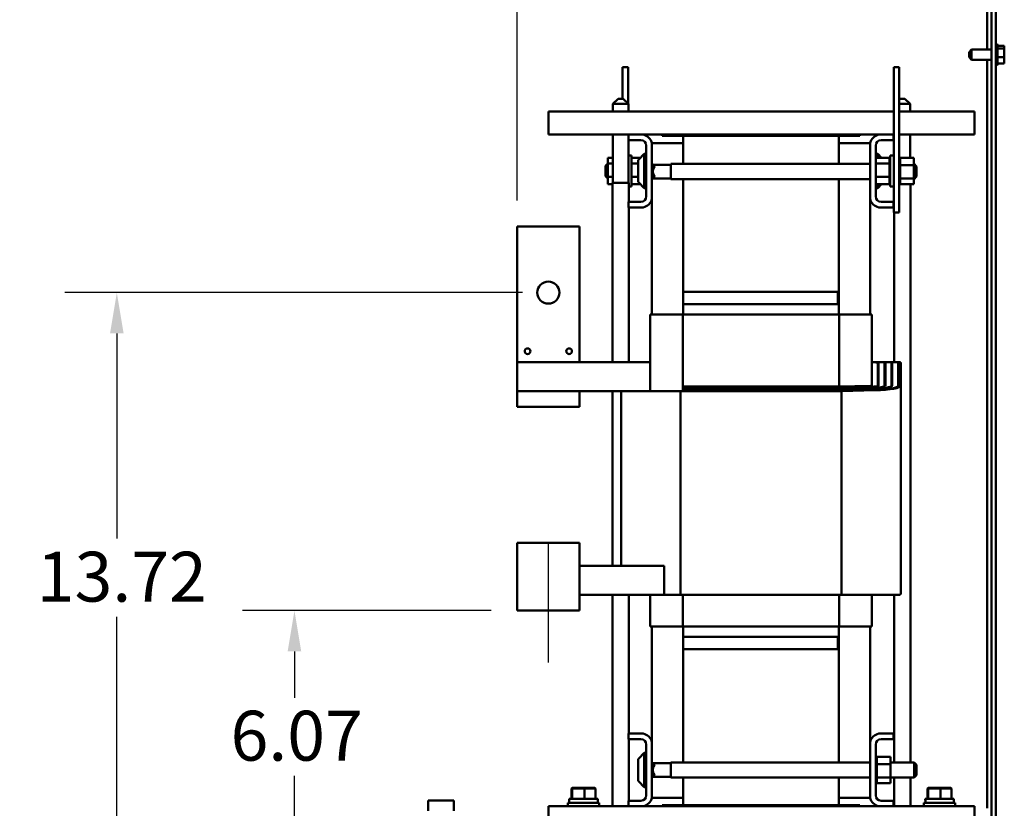
# Model space of a CAD drawing. Units: inches. Extents: x 0.05 to 2.15, y 0.02 to 1.67.
# Drawn here: x 1.43 to 1.67, y 0.64 to 0.83 of the extents above; entities that cross this region are included whole.
import ezdxf

# ---------------------------------------------------------------- set-up
doc = ezdxf.new("R2010")
doc.units = ezdxf.units.IN
doc.header["$LTSCALE"] = 0.1
doc.header["$MEASUREMENT"] = 0
doc.linetypes.add('CHAIN', pattern=[0.7087, 0.4724, -0.0591, 0.1181, -0.0591])
for name, color, linetype, lineweight in [('Centerline (ANSI)', 7, 'Continuous', 25), ('Dimension (ANSI)', 7, 'Continuous', 25), ('Visible (ANSI)', 7, 'Continuous', 50)]:
    doc.layers.add(name, color=color, linetype=linetype, lineweight=lineweight)
doc.styles.add('Note Text (ANSI)', font='tahoma.ttf')
doc.dimstyles.new('Default (ANSI)', dxfattribs={"dimscale": 0.1, "dimtxt": 0.12, "dimasz": 0.098425, "dimexe": 0.125, "dimexo": 0.0625, "dimgap": 0.031496, "dimtad": 0, "dimtih": 1, "dimtoh": 1, "dimrnd": 1e-08, "dimzin": 0, "dimdsep": 46, "dimtxsty": 'Note Text (ANSI)', "dimcen": 0.09, "dimdle": 0.393701, "dimclrd": 256, "dimclre": 256, "dimclrt": 256, "dimadec": 0, "dimazin": 1, "dimtfac": 1, "dimtofl": 0, "dimtmove": 0, "dimatfit": 3, "dimfxl": 1, "dimtolj": 1, "dimtzin": 4, "dimlwd": -1, "dimlwe": -1, "dimarcsym": 0})

# ---------------------------------------------------------------- blocks, each defined once
blk = doc.blocks.new('*D47')
at = {"layer": 'Defpoints', "color": 0, "transparency": 16777216}
for p in [(1.55249, 1.10698), (1.30701, 1.06414), (1.55249, 0.77609)]:
    blk.add_point(p, dxfattribs=at)
at = {"layer": 'Dimension (ANSI)', "transparency": 16777216}
for p, q in [((1.30701, 1.07039), (1.30701, 1.11948)), ((1.55249, 0.78234), (1.55249, 1.11948)), ((1.31686, 1.10698), (1.40695, 1.10698)), ((1.54264, 1.10698), (1.45255, 1.10698))]:
    blk.add_line(p, q, dxfattribs=at)
for points in [[(1.31686, 1.10862), (1.31686, 1.10534), (1.30701, 1.10698)], [(1.54264, 1.10862), (1.54264, 1.10534), (1.55249, 1.10698)]]:
    blk.add_solid(points, dxfattribs=at)
at = {"layer": 'Dimension (ANSI)', "transparency": 16777216, "insert": (1.4101, 1.11323), "char_height": 0.012, "attachment_point": 1, "style": 'Note Text (ANSI)'}
blk.add_mtext('\\A1;24.55', dxfattribs=at)
blk = doc.blocks.new('*D48')
at = {"layer": 'Defpoints', "color": 0, "transparency": 16777216}
for p in [(1.49891, 0.68369), (1.55249, 0.68369), (1.49891, 0.62299)]:
    blk.add_point(p, dxfattribs=at)
at = {"layer": 'Dimension (ANSI)', "transparency": 16777216}
for p, q in [((1.54624, 0.68369), (1.48641, 0.68369)), ((1.49891, 0.67385), (1.49891, 0.66273)), ((1.49891, 0.63283), (1.49891, 0.64394))]:
    blk.add_line(p, q, dxfattribs=at)
for points in [[(1.49727, 0.67385), (1.50055, 0.67385), (1.49891, 0.68369)], [(1.49727, 0.63283), (1.50055, 0.63283), (1.49891, 0.62299)]]:
    blk.add_solid(points, dxfattribs=at)
at = {"layer": 'Dimension (ANSI)', "transparency": 16777216, "insert": (1.48354, 0.65958), "char_height": 0.012, "attachment_point": 1, "style": 'Note Text (ANSI)'}
blk.add_mtext('\\A1;6.07', dxfattribs=at)
blk = doc.blocks.new('*D49')
at = {"layer": 'Defpoints', "color": 0, "transparency": 16777216}
for p in [(1.45618, 0.76019), (1.55999, 0.76019), (1.45618, 0.62299)]:
    blk.add_point(p, dxfattribs=at)
at = {"layer": 'Dimension (ANSI)', "transparency": 16777216}
for p, q in [((1.55374, 0.76019), (1.44368, 0.76019)), ((1.45618, 0.75035), (1.45618, 0.70099)), ((1.45618, 0.63283), (1.45618, 0.68219))]:
    blk.add_line(p, q, dxfattribs=at)
for points in [[(1.45454, 0.75035), (1.45782, 0.75035), (1.45618, 0.76019)], [(1.45454, 0.63283), (1.45782, 0.63283), (1.45618, 0.62299)]]:
    blk.add_solid(points, dxfattribs=at)
at = {"layer": 'Dimension (ANSI)', "transparency": 16777216, "insert": (1.43693, 0.69784), "char_height": 0.012, "attachment_point": 1, "style": 'Note Text (ANSI)'}
blk.add_mtext('\\A1;13.72', dxfattribs=at)

msp = doc.modelspace()

# ---------------------------------------------------------------- linework, layer by layer
at = {"layer": 'Centerline (ANSI)', "linetype": 'CHAIN', "ltscale": 0.159891}
msp.add_line((1.55999, 0.67119), (1.55999, 0.69999), dxfattribs=at)
at = {"layer": 'Visible (ANSI)'}
for p, q in [((1.66659, 0.62314), (1.66659, 1.01092)), ((1.66763, 1.01092), (1.66763, 0.62314)), ((1.66554, 0.81864), (1.66554, 1.00063)), ((1.66793, 0.81996), (1.66793, 0.81492)), ((1.66808, 0.8197), (1.66808, 0.81518)), ((1.66123, 0.81804), (1.66183, 0.81864)), ((1.66123, 0.81683), (1.66123, 0.81804)), ((1.66183, 0.81864), (1.66183, 0.81623)), ((1.66183, 0.81864), (1.66659, 0.81864)), ((1.66968, 0.81953), (1.66808, 0.81953)), ((1.66968, 0.81889), (1.66808, 0.81889)), ((1.66968, 0.81944), (1.66968, 0.81953)), ((1.66968, 0.81933), (1.66968, 0.81944)), ((1.66968, 0.81889), (1.66968, 0.81898)), ((1.66968, 0.81861), (1.66968, 0.81889)), ((1.66968, 0.81779), (1.66968, 0.81827)), ((1.66123, 0.81683), (1.66183, 0.81623)), ((1.66183, 0.81623), (1.66659, 0.81623)), ((1.66554, 0.63611), (1.66554, 0.81623)), ((1.66968, 0.8168), (1.66808, 0.8168)), ((1.66968, 0.81535), (1.66808, 0.81535)), ((1.66968, 0.8168), (1.66968, 0.81708)), ((1.66968, 0.81661), (1.66968, 0.8168)), ((1.66968, 0.8159), (1.66968, 0.81626)), ((1.66968, 0.81535), (1.66968, 0.81554)), ((1.57786, 0.81444), (1.57916, 0.81444)), ((1.57786, 0.80684), (1.57786, 0.81444)), ((1.57916, 0.80569), (1.57916, 0.81444)), ((1.64309, 0.81444), (1.64439, 0.81444)), ((1.64309, 0.77944), (1.64309, 0.81444)), ((1.64439, 0.77944), (1.64439, 0.81444)), ((1.57676, 0.80684), (1.57551, 0.80559)), ((1.57926, 0.80559), (1.57551, 0.80559)), ((1.57551, 0.80559), (1.57551, 0.80379)), ((1.57676, 0.80684), (1.57801, 0.80684)), ((1.57801, 0.80684), (1.57926, 0.80559)), ((1.57926, 0.80559), (1.57926, 0.80379)), ((1.64453, 0.80684), (1.64439, 0.80669)), ((1.64703, 0.80559), (1.64439, 0.80559)), ((1.64453, 0.80684), (1.64578, 0.80684)), ((1.64578, 0.80684), (1.64703, 0.80559)), ((1.64703, 0.80379), (1.64703, 0.80559)), ((1.56005, 0.80087), (1.56005, 0.80379)), ((1.64309, 0.80379), (1.56005, 0.80379)), ((1.6625, 0.80379), (1.64439, 0.80379)), ((1.6625, 0.80087), (1.6625, 0.80379)), ((1.56005, 0.79819), (1.56005, 0.80087)), ((1.6625, 0.80087), (1.6625, 0.79819)), ((1.56005, 0.79819), (1.5793, 0.79819)), ((1.57551, 0.79819), (1.57551, 0.78659)), ((1.57926, 0.79819), (1.57926, 0.78659)), ((1.5793, 0.79819), (1.58282, 0.79819)), ((1.5793, 0.79685), (1.5793, 0.79819)), ((1.58226, 0.79685), (1.5793, 0.79685)), ((1.58282, 0.79819), (1.5874, 0.79819)), ((1.5924, 0.79614), (1.5849, 0.79614)), ((1.5849, 0.79611), (1.5849, 0.79614)), ((1.5849, 0.79611), (1.5849, 0.78276)), ((1.5874, 0.79819), (1.5874, 0.79789)), ((1.6349, 0.79819), (1.5874, 0.79819)), ((1.5874, 0.79789), (1.5924, 0.79789)), ((1.5924, 0.79789), (1.6299, 0.79789)), ((1.5924, 0.79116), (1.5924, 0.79789)), ((1.6299, 0.79789), (1.6349, 0.79789)), ((1.6299, 0.79789), (1.6299, 0.79116)), ((1.6374, 0.79614), (1.6299, 0.79614)), ((1.6349, 0.79819), (1.63947, 0.79819)), ((1.6349, 0.79819), (1.6349, 0.79789)), ((1.6374, 0.79611), (1.6374, 0.79614)), ((1.6374, 0.78276), (1.6374, 0.79611)), ((1.63947, 0.79819), (1.643, 0.79819)), ((1.643, 0.79685), (1.64004, 0.79685)), ((1.643, 0.79819), (1.64309, 0.79819)), ((1.643, 0.79819), (1.643, 0.79685)), ((1.64439, 0.79819), (1.6625, 0.79819)), ((1.64703, 0.79263), (1.64703, 0.79819)), ((1.58173, 0.79223), (1.58306, 0.79355)), ((1.58306, 0.79355), (1.58306, 0.78532)), ((1.58356, 0.79355), (1.58306, 0.79355)), ((1.58356, 0.78333), (1.58356, 0.79555)), ((1.63874, 0.79555), (1.63874, 0.78333)), ((1.63874, 0.79355), (1.63924, 0.79355)), ((1.63924, 0.79263), (1.63924, 0.79355)), ((1.64016, 0.79263), (1.63924, 0.79355)), ((1.57372, 0.79067), (1.57431, 0.79126)), ((1.57431, 0.79263), (1.57551, 0.79263)), ((1.57431, 0.79263), (1.57431, 0.79125)), ((1.57431, 0.79125), (1.57551, 0.79125)), ((1.57431, 0.79125), (1.57431, 0.78806)), ((1.58001, 0.79319), (1.57926, 0.79319)), ((1.58001, 0.78569), (1.58001, 0.79319)), ((1.58001, 0.79263), (1.58214, 0.79263)), ((1.58001, 0.79125), (1.58156, 0.79125)), ((1.58156, 0.78707), (1.58156, 0.7918)), ((1.5849, 0.79116), (1.58496, 0.79116)), ((1.58556, 0.79056), (1.58496, 0.79116)), ((1.58496, 0.79116), (1.58496, 0.78749)), ((1.58948, 0.79116), (1.58948, 0.78749)), ((1.58948, 0.79116), (1.6374, 0.79116)), ((1.63874, 0.79263), (1.64203, 0.79263)), ((1.63874, 0.79125), (1.64203, 0.79125)), ((1.64203, 0.79267), (1.64203, 0.79263)), ((1.64203, 0.79267), (1.64224, 0.79267)), ((1.64203, 0.79262), (1.64203, 0.79263)), ((1.64203, 0.79263), (1.64224, 0.79263)), ((1.64203, 0.79262), (1.64203, 0.79246)), ((1.64203, 0.79262), (1.64224, 0.79262)), ((1.64203, 0.79245), (1.64203, 0.79246)), ((1.64203, 0.79246), (1.64224, 0.79246)), ((1.64203, 0.79245), (1.64203, 0.79218)), ((1.64203, 0.79245), (1.64224, 0.79245)), ((1.64203, 0.79217), (1.64203, 0.79218)), ((1.64203, 0.79218), (1.64224, 0.79218)), ((1.64203, 0.79217), (1.64203, 0.7918)), ((1.64203, 0.79217), (1.64224, 0.79217)), ((1.64203, 0.79178), (1.64203, 0.7918)), ((1.64203, 0.7918), (1.64224, 0.7918)), ((1.64203, 0.79178), (1.64203, 0.79149)), ((1.64203, 0.79178), (1.64224, 0.79178)), ((1.64203, 0.79132), (1.64203, 0.79149)), ((1.64203, 0.7913), (1.64203, 0.79132)), ((1.64203, 0.79132), (1.64224, 0.79132)), ((1.64203, 0.7913), (1.64203, 0.79127)), ((1.64203, 0.7913), (1.64224, 0.7913)), ((1.64203, 0.79125), (1.64203, 0.79127)), ((1.64203, 0.79077), (1.64203, 0.79125)), ((1.64224, 0.79319), (1.64224, 0.78569)), ((1.64224, 0.79319), (1.64309, 0.79319)), ((1.64465, 0.79267), (1.64439, 0.79267)), ((1.64465, 0.79267), (1.64439, 0.79267)), ((1.64465, 0.79259), (1.64439, 0.79259)), ((1.64465, 0.79258), (1.64439, 0.79258)), ((1.64465, 0.79239), (1.64439, 0.79239)), ((1.64465, 0.79238), (1.64439, 0.79238)), ((1.64465, 0.79208), (1.64439, 0.79208)), ((1.64465, 0.79206), (1.64439, 0.79206)), ((1.64465, 0.79167), (1.64439, 0.79167)), ((1.64465, 0.79164), (1.64439, 0.79164)), ((1.64465, 0.79117), (1.64439, 0.79117)), ((1.64465, 0.79267), (1.64465, 0.79267)), ((1.64465, 0.79263), (1.64465, 0.79267)), ((1.64465, 0.79263), (1.64465, 0.79259)), ((1.64794, 0.79263), (1.64465, 0.79263)), ((1.64465, 0.79259), (1.64465, 0.79258)), ((1.64465, 0.79239), (1.64465, 0.79258)), ((1.64465, 0.79239), (1.64465, 0.79238)), ((1.64465, 0.79208), (1.64465, 0.79238)), ((1.64465, 0.79208), (1.64465, 0.79206)), ((1.64465, 0.79167), (1.64465, 0.79206)), ((1.64465, 0.79167), (1.64465, 0.79164)), ((1.64465, 0.79117), (1.64465, 0.79164)), ((1.64465, 0.79117), (1.64465, 0.79114)), ((1.64794, 0.79082), (1.64794, 0.79263)), ((1.64794, 0.79116), (1.64798, 0.79116)), ((1.64798, 0.78749), (1.64798, 0.79116)), ((1.64858, 0.79056), (1.64798, 0.79116)), ((1.57372, 0.7882), (1.57372, 0.79067)), ((1.58948, 0.79097), (1.58514, 0.79097)), ((1.58556, 0.79042), (1.58556, 0.79056)), ((1.64203, 0.79075), (1.64203, 0.79077)), ((1.64203, 0.79077), (1.64224, 0.79077)), ((1.64203, 0.79075), (1.64203, 0.79017)), ((1.64203, 0.79075), (1.64224, 0.79075)), ((1.64203, 0.79014), (1.64203, 0.79017)), ((1.64203, 0.79017), (1.64224, 0.79017)), ((1.64203, 0.79014), (1.64203, 0.78955)), ((1.64203, 0.79014), (1.64224, 0.79014)), ((1.64203, 0.78952), (1.64203, 0.78955)), ((1.64203, 0.78955), (1.64224, 0.78955)), ((1.64203, 0.78952), (1.64203, 0.78891)), ((1.64203, 0.78952), (1.64224, 0.78952)), ((1.64203, 0.78888), (1.64203, 0.78891)), ((1.64203, 0.78891), (1.64224, 0.78891)), ((1.64203, 0.78888), (1.64203, 0.78871)), ((1.64203, 0.78888), (1.64224, 0.78888)), ((1.64465, 0.79114), (1.64439, 0.79114)), ((1.64465, 0.7906), (1.64439, 0.7906)), ((1.64465, 0.79057), (1.64439, 0.79057)), ((1.64465, 0.78999), (1.64439, 0.78999)), ((1.64465, 0.78996), (1.64439, 0.78996)), ((1.64465, 0.78936), (1.64439, 0.78936)), ((1.64465, 0.78933), (1.64439, 0.78933)), ((1.64465, 0.791), (1.64465, 0.79114)), ((1.64465, 0.791), (1.64465, 0.79082)), ((1.64465, 0.79082), (1.64465, 0.7906)), ((1.64794, 0.79082), (1.64465, 0.79082)), ((1.64465, 0.7906), (1.64465, 0.79057)), ((1.64465, 0.79045), (1.64465, 0.79057)), ((1.64465, 0.79045), (1.64465, 0.79017)), ((1.64465, 0.78999), (1.64465, 0.79017)), ((1.64465, 0.78999), (1.64465, 0.78996)), ((1.64465, 0.78936), (1.64465, 0.78996)), ((1.64465, 0.78936), (1.64465, 0.78933)), ((1.64465, 0.78873), (1.64465, 0.78933)), ((1.64794, 0.78762), (1.64794, 0.79082)), ((1.64858, 0.79056), (1.64858, 0.78809)), ((1.57372, 0.7882), (1.57431, 0.78761)), ((1.57431, 0.78806), (1.57551, 0.78806)), ((1.57431, 0.78806), (1.57431, 0.78624)), ((1.57543, 0.78659), (1.57935, 0.78659)), ((1.57543, 0.78659), (1.57543, 0.74349)), ((1.57935, 0.78659), (1.57935, 0.78203)), ((1.58001, 0.78806), (1.58156, 0.78806)), ((1.58173, 0.78665), (1.58306, 0.78532)), ((1.5849, 0.78749), (1.58496, 0.78749)), ((1.58556, 0.78809), (1.58496, 0.78749)), ((1.58948, 0.78767), (1.58514, 0.78767)), ((1.58556, 0.78809), (1.58556, 0.78823)), ((1.58948, 0.78749), (1.6374, 0.78749)), ((1.5924, 0.76039), (1.5924, 0.78749)), ((1.6299, 0.78749), (1.6299, 0.76039)), ((1.63874, 0.78806), (1.64203, 0.78806)), ((1.64203, 0.78843), (1.64203, 0.78871)), ((1.64203, 0.78843), (1.64203, 0.7883)), ((1.64203, 0.78827), (1.64203, 0.7883)), ((1.64203, 0.7883), (1.64224, 0.7883)), ((1.64203, 0.78827), (1.64224, 0.78827)), ((1.64203, 0.78806), (1.64203, 0.78827)), ((1.64203, 0.78787), (1.64203, 0.78806)), ((1.64203, 0.78787), (1.64203, 0.78773)), ((1.64203, 0.78771), (1.64203, 0.78773)), ((1.64203, 0.78773), (1.64224, 0.78773)), ((1.64203, 0.78771), (1.64203, 0.78723)), ((1.64203, 0.78771), (1.64224, 0.78771)), ((1.64203, 0.78721), (1.64203, 0.78723)), ((1.64203, 0.78723), (1.64224, 0.78723)), ((1.64203, 0.78721), (1.64203, 0.78681)), ((1.64203, 0.78721), (1.64224, 0.78721)), ((1.64203, 0.78679), (1.64203, 0.78681)), ((1.64203, 0.78681), (1.64224, 0.78681)), ((1.64203, 0.78679), (1.64203, 0.7865)), ((1.64203, 0.78679), (1.64224, 0.78679)), ((1.64203, 0.78648), (1.64203, 0.7865)), ((1.64203, 0.7865), (1.64224, 0.7865)), ((1.64203, 0.78648), (1.64203, 0.78629)), ((1.64203, 0.78648), (1.64224, 0.78648)), ((1.64465, 0.78873), (1.64439, 0.78873)), ((1.64465, 0.7887), (1.64439, 0.7887)), ((1.64465, 0.78813), (1.64439, 0.78813)), ((1.64465, 0.7881), (1.64439, 0.7881)), ((1.64465, 0.78758), (1.64439, 0.78758)), ((1.64465, 0.78755), (1.64439, 0.78755)), ((1.64465, 0.7871), (1.64439, 0.7871)), ((1.64465, 0.78708), (1.64439, 0.78708)), ((1.64465, 0.78671), (1.64439, 0.78671)), ((1.64465, 0.78669), (1.64439, 0.78669)), ((1.64465, 0.78642), (1.64439, 0.78642)), ((1.64465, 0.78873), (1.64465, 0.7887)), ((1.64465, 0.78813), (1.64465, 0.7887)), ((1.64465, 0.78813), (1.64465, 0.7881)), ((1.64465, 0.7881), (1.64465, 0.78762)), ((1.64465, 0.78762), (1.64465, 0.78761)), ((1.64794, 0.78762), (1.64465, 0.78762)), ((1.64465, 0.78758), (1.64465, 0.78761)), ((1.64465, 0.78758), (1.64465, 0.78755)), ((1.64465, 0.78755), (1.64465, 0.78739)), ((1.64465, 0.7871), (1.64465, 0.78739)), ((1.64465, 0.7871), (1.64465, 0.78708)), ((1.64465, 0.78671), (1.64465, 0.78708)), ((1.64465, 0.78671), (1.64465, 0.78669)), ((1.64465, 0.78642), (1.64465, 0.78669)), ((1.64465, 0.78642), (1.64465, 0.78641)), ((1.64794, 0.78624), (1.64794, 0.78762)), ((1.64794, 0.78749), (1.64798, 0.78749)), ((1.64858, 0.78809), (1.64798, 0.78749)), ((1.57431, 0.78624), (1.57543, 0.78624)), ((1.58001, 0.78569), (1.57935, 0.78569)), ((1.58001, 0.78624), (1.58214, 0.78624)), ((1.58356, 0.78532), (1.58306, 0.78532)), ((1.63874, 0.78624), (1.64203, 0.78624)), ((1.63874, 0.78532), (1.63924, 0.78532)), ((1.63924, 0.78532), (1.63924, 0.78624)), ((1.64016, 0.78624), (1.63924, 0.78532)), ((1.64203, 0.78628), (1.64203, 0.78629)), ((1.64203, 0.78629), (1.64224, 0.78629)), ((1.64203, 0.78628), (1.64224, 0.78628)), ((1.64203, 0.78624), (1.64203, 0.78628)), ((1.64203, 0.78624), (1.64203, 0.78621)), ((1.64203, 0.78621), (1.64203, 0.78621)), ((1.64203, 0.78621), (1.64224, 0.78621)), ((1.64203, 0.78621), (1.64224, 0.78621)), ((1.64224, 0.78569), (1.64309, 0.78569)), ((1.64465, 0.78641), (1.64439, 0.78641)), ((1.64465, 0.78625), (1.64439, 0.78625)), ((1.64465, 0.78625), (1.64439, 0.78625)), ((1.64465, 0.78621), (1.64439, 0.78621)), ((1.64465, 0.78625), (1.64465, 0.78641)), ((1.64465, 0.78621), (1.64465, 0.78625)), ((1.64465, 0.78625), (1.64465, 0.78625)), ((1.64794, 0.78624), (1.64465, 0.78624)), ((1.64712, 0.64717), (1.64712, 0.78624)), ((1.5793, 0.78203), (1.58226, 0.78203)), ((1.5793, 0.78069), (1.5793, 0.78203)), ((1.5849, 0.75489), (1.5849, 0.78276)), ((1.6374, 0.75489), (1.6374, 0.78276)), ((1.64004, 0.78203), (1.643, 0.78203)), ((1.643, 0.78203), (1.643, 0.78069)), ((1.58282, 0.78069), (1.5793, 0.78069)), ((1.57935, 0.78069), (1.57935, 0.74349)), ((1.643, 0.78069), (1.63947, 0.78069)), ((1.64309, 0.77944), (1.64439, 0.77944)), ((1.6432, 0.74349), (1.6432, 0.77944)), ((1.55249, 0.77609), (1.56749, 0.77609)), ((1.55249, 0.77609), (1.55249, 0.74349)), ((1.56749, 0.74349), (1.56749, 0.77609)), ((1.6299, 0.76039), (1.5924, 0.76039)), ((1.6296, 0.76039), (1.5924, 0.76039)), ((1.5924, 0.75739), (1.5924, 0.76039)), ((1.6296, 0.75739), (1.6296, 0.76039)), ((1.6299, 0.75739), (1.6299, 0.76039)), ((1.6296, 0.75739), (1.5924, 0.75739)), ((1.6299, 0.75739), (1.5924, 0.75739)), ((1.5924, 0.75489), (1.5924, 0.75739)), ((1.6299, 0.75489), (1.6299, 0.75739)), ((1.5845, 0.75489), (1.58483, 0.75489)), ((1.5845, 0.75489), (1.5845, 0.73649)), ((1.59236, 0.75489), (1.58483, 0.75489)), ((1.62993, 0.75489), (1.59236, 0.75489)), ((1.59236, 0.73649), (1.59236, 0.75489)), ((1.63746, 0.75489), (1.62993, 0.75489)), ((1.62993, 0.75489), (1.62993, 0.73756)), ((1.63746, 0.75489), (1.6378, 0.75489)), ((1.6378, 0.75489), (1.6378, 0.73781)), ((1.55249, 0.74349), (1.55249, 0.74343)), ((1.55249, 0.74349), (1.5845, 0.74349)), ((1.55249, 0.74343), (1.55249, 0.73649)), ((1.5845, 0.74343), (1.55249, 0.74343)), ((1.6378, 0.74349), (1.64024, 0.74349)), ((1.63924, 0.74318), (1.63924, 0.73781)), ((1.63944, 0.73781), (1.63944, 0.74318)), ((1.64024, 0.74349), (1.64048, 0.74349)), ((1.64048, 0.74349), (1.64211, 0.74349)), ((1.64088, 0.74318), (1.64088, 0.73781)), ((1.64108, 0.73781), (1.64108, 0.74318)), ((1.64211, 0.74349), (1.64232, 0.74349)), ((1.64232, 0.74349), (1.64385, 0.74349)), ((1.64252, 0.74318), (1.64252, 0.73781)), ((1.64272, 0.73781), (1.64272, 0.74318)), ((1.64385, 0.74349), (1.6439, 0.74349)), ((1.6439, 0.74349), (1.64453, 0.74349)), ((1.64416, 0.74318), (1.64416, 0.73781)), ((1.64421, 0.73781), (1.64421, 0.74318)), ((1.64481, 0.74318), (1.64481, 0.73781)), ((1.59249, 0.73756), (1.59249, 0.73734)), ((1.59249, 0.73756), (1.62993, 0.73756)), ((1.59249, 0.73734), (1.59249, 0.73731)), ((1.63005, 0.73734), (1.59249, 0.73734)), ((1.59249, 0.73731), (1.59249, 0.73709)), ((1.59249, 0.73731), (1.63007, 0.73731)), ((1.59249, 0.73709), (1.59249, 0.73706)), ((1.63019, 0.73709), (1.59249, 0.73709)), ((1.59249, 0.73706), (1.59249, 0.73684)), ((1.59249, 0.73706), (1.6302, 0.73706)), ((1.59249, 0.73684), (1.59249, 0.73681)), ((1.63032, 0.73684), (1.59249, 0.73684)), ((1.59249, 0.73681), (1.59249, 0.73659)), ((1.59249, 0.73681), (1.63034, 0.73681)), ((1.62993, 0.73756), (1.63746, 0.73775)), ((1.6377, 0.73754), (1.63005, 0.73734)), ((1.63005, 0.73734), (1.63005, 0.73731)), ((1.63007, 0.73731), (1.63773, 0.73751)), ((1.63797, 0.73729), (1.63019, 0.73709)), ((1.63019, 0.73709), (1.63019, 0.73706)), ((1.6302, 0.73706), (1.638, 0.73726)), ((1.63824, 0.73704), (1.63032, 0.73684)), ((1.63032, 0.73681), (1.63032, 0.73684)), ((1.63034, 0.73681), (1.63827, 0.73701)), ((1.63851, 0.73679), (1.63046, 0.73659)), ((1.63046, 0.73658), (1.63852, 0.73679)), ((1.63862, 0.73669), (1.63051, 0.73649)), ((1.63924, 0.73781), (1.63924, 0.73768)), ((1.64088, 0.73781), (1.64088, 0.73763)), ((1.64252, 0.73759), (1.64252, 0.73781)), ((1.64416, 0.73769), (1.64416, 0.73781)), ((1.64481, 0.6878), (1.64481, 0.73781)), ((1.55249, 0.73649), (1.56749, 0.73649)), ((1.55249, 0.73649), (1.55249, 0.73269)), ((1.57749, 0.73649), (1.56749, 0.73649)), ((1.56749, 0.73269), (1.56749, 0.73649)), ((1.57543, 0.73649), (1.57543, 0.69449)), ((1.57749, 0.73649), (1.58368, 0.73649)), ((1.57749, 0.69449), (1.57749, 0.73649)), ((1.59178, 0.73649), (1.58368, 0.73649)), ((1.59249, 0.73649), (1.59178, 0.73649)), ((1.59178, 0.73649), (1.59178, 0.68749)), ((1.59249, 0.73659), (1.59249, 0.73658)), ((1.63046, 0.73659), (1.59249, 0.73659)), ((1.59249, 0.73658), (1.59249, 0.73649)), ((1.59249, 0.73658), (1.63046, 0.73658)), ((1.63051, 0.73649), (1.59249, 0.73649)), ((1.63046, 0.73658), (1.63046, 0.73659)), ((1.63051, 0.68749), (1.63051, 0.73649)), ((1.55249, 0.73269), (1.56749, 0.73269)), ((1.55249, 0.69999), (1.56749, 0.69999)), ((1.55249, 0.69999), (1.55249, 0.69129)), ((1.56749, 0.69129), (1.56749, 0.69999)), ((1.58788, 0.69449), (1.56749, 0.69449)), ((1.58788, 0.69449), (1.58788, 0.68749)), ((1.55249, 0.68369), (1.55249, 0.69129)), ((1.56749, 0.69129), (1.56749, 0.68369)), ((1.58788, 0.68749), (1.56749, 0.68749)), ((1.57543, 0.68749), (1.57543, 0.63659)), ((1.57935, 0.68749), (1.57935, 0.65409)), ((1.5845, 0.68749), (1.5845, 0.67989)), ((1.58788, 0.68749), (1.59178, 0.68749)), ((1.59178, 0.68749), (1.63051, 0.68749)), ((1.59236, 0.67989), (1.59236, 0.68749)), ((1.62993, 0.68749), (1.62993, 0.67989)), ((1.63051, 0.68749), (1.63862, 0.68749)), ((1.6378, 0.68749), (1.6378, 0.67989)), ((1.64453, 0.68749), (1.63862, 0.68749)), ((1.6432, 0.64717), (1.6432, 0.68749)), ((1.55249, 0.68369), (1.56749, 0.68369)), ((1.58483, 0.67989), (1.5845, 0.67989)), ((1.58483, 0.67989), (1.59236, 0.67989)), ((1.5849, 0.65201), (1.5849, 0.67989)), ((1.59236, 0.67989), (1.62993, 0.67989)), ((1.5924, 0.67739), (1.5924, 0.67989)), ((1.6299, 0.67739), (1.6299, 0.67989)), ((1.62993, 0.67989), (1.63746, 0.67989)), ((1.6374, 0.65201), (1.6374, 0.67989)), ((1.6378, 0.67989), (1.63746, 0.67989)), ((1.6296, 0.67739), (1.5924, 0.67739)), ((1.5924, 0.67439), (1.5924, 0.67739)), ((1.5924, 0.67739), (1.6299, 0.67739)), ((1.6296, 0.67439), (1.6296, 0.67739)), ((1.6299, 0.67739), (1.6299, 0.67439)), ((1.5924, 0.67439), (1.6299, 0.67439)), ((1.5924, 0.64717), (1.5924, 0.67439)), ((1.6296, 0.67439), (1.5924, 0.67439)), ((1.6299, 0.67439), (1.6299, 0.64717)), ((1.5793, 0.65275), (1.5793, 0.65409)), ((1.5793, 0.65409), (1.58282, 0.65409)), ((1.63947, 0.65409), (1.643, 0.65409)), ((1.643, 0.65409), (1.643, 0.65275)), ((1.58226, 0.65275), (1.5793, 0.65275)), ((1.57935, 0.65275), (1.57935, 0.63793)), ((1.58356, 0.63923), (1.58356, 0.65145)), ((1.5849, 0.65201), (1.5849, 0.63866)), ((1.6374, 0.63866), (1.6374, 0.65201)), ((1.63874, 0.65145), (1.63874, 0.63923)), ((1.643, 0.65275), (1.64004, 0.65275)), ((1.58173, 0.64813), (1.58306, 0.64945)), ((1.58306, 0.64945), (1.58306, 0.64122)), ((1.58356, 0.64945), (1.58306, 0.64945)), ((1.58156, 0.64297), (1.58156, 0.6477)), ((1.5849, 0.64717), (1.58496, 0.64717)), ((1.58556, 0.64657), (1.58496, 0.64717)), ((1.58496, 0.64717), (1.58496, 0.6435)), ((1.58948, 0.64699), (1.58514, 0.64699)), ((1.58948, 0.64717), (1.58948, 0.6435)), ((1.58948, 0.64717), (1.6374, 0.64717)), ((1.639, 0.64857), (1.63874, 0.64857)), ((1.639, 0.64857), (1.63874, 0.64857)), ((1.639, 0.64849), (1.63874, 0.64849)), ((1.639, 0.64848), (1.63874, 0.64848)), ((1.639, 0.64829), (1.63874, 0.64829)), ((1.639, 0.64828), (1.63874, 0.64828)), ((1.639, 0.64798), (1.63874, 0.64798)), ((1.639, 0.64796), (1.63874, 0.64796)), ((1.639, 0.64757), (1.63874, 0.64757)), ((1.639, 0.64754), (1.63874, 0.64754)), ((1.639, 0.64707), (1.63874, 0.64707)), ((1.639, 0.64704), (1.63874, 0.64704)), ((1.639, 0.64857), (1.639, 0.64857)), ((1.639, 0.64853), (1.639, 0.64857)), ((1.639, 0.64853), (1.639, 0.64849)), ((1.64229, 0.64853), (1.639, 0.64853)), ((1.639, 0.64849), (1.639, 0.64848)), ((1.639, 0.64829), (1.639, 0.64848)), ((1.639, 0.64829), (1.639, 0.64828)), ((1.639, 0.64798), (1.639, 0.64828)), ((1.639, 0.64798), (1.639, 0.64796)), ((1.639, 0.64757), (1.639, 0.64796)), ((1.639, 0.64757), (1.639, 0.64754)), ((1.639, 0.64707), (1.639, 0.64754)), ((1.639, 0.64707), (1.639, 0.64704)), ((1.639, 0.6469), (1.639, 0.64704)), ((1.639, 0.6469), (1.639, 0.64672)), ((1.639, 0.64672), (1.639, 0.6465)), ((1.64229, 0.64672), (1.639, 0.64672)), ((1.64229, 0.64672), (1.64229, 0.64853)), ((1.64229, 0.64717), (1.64798, 0.64717)), ((1.64229, 0.64352), (1.64229, 0.64672)), ((1.64798, 0.6435), (1.64798, 0.64717)), ((1.64858, 0.64657), (1.64798, 0.64717)), ((1.58556, 0.64643), (1.58556, 0.64657)), ((1.639, 0.6465), (1.63874, 0.6465)), ((1.639, 0.64647), (1.63874, 0.64647)), ((1.639, 0.64589), (1.63874, 0.64589)), ((1.639, 0.64586), (1.63874, 0.64586)), ((1.639, 0.64526), (1.63874, 0.64526)), ((1.639, 0.64523), (1.63874, 0.64523)), ((1.639, 0.64463), (1.63874, 0.64463)), ((1.639, 0.6446), (1.63874, 0.6446)), ((1.639, 0.6465), (1.639, 0.64647)), ((1.639, 0.64635), (1.639, 0.64647)), ((1.639, 0.64635), (1.639, 0.64607)), ((1.639, 0.64589), (1.639, 0.64607)), ((1.639, 0.64589), (1.639, 0.64586)), ((1.639, 0.64526), (1.639, 0.64586)), ((1.639, 0.64526), (1.639, 0.64523)), ((1.639, 0.64463), (1.639, 0.64523)), ((1.639, 0.64463), (1.639, 0.6446)), ((1.639, 0.64403), (1.639, 0.6446)), ((1.64858, 0.64657), (1.64858, 0.6441)), ((1.58173, 0.64255), (1.58306, 0.64122)), ((1.5849, 0.6435), (1.58496, 0.6435)), ((1.58556, 0.6441), (1.58496, 0.6435)), ((1.58948, 0.64369), (1.58514, 0.64369)), ((1.58556, 0.6441), (1.58556, 0.64424)), ((1.58948, 0.6435), (1.6374, 0.6435)), ((1.5924, 0.63689), (1.5924, 0.6435)), ((1.6299, 0.6435), (1.6299, 0.63689)), ((1.639, 0.64403), (1.63874, 0.64403)), ((1.639, 0.644), (1.63874, 0.644)), ((1.639, 0.64348), (1.63874, 0.64348)), ((1.639, 0.64345), (1.63874, 0.64345)), ((1.639, 0.643), (1.63874, 0.643)), ((1.639, 0.64298), (1.63874, 0.64298)), ((1.639, 0.64261), (1.63874, 0.64261)), ((1.639, 0.64259), (1.63874, 0.64259)), ((1.639, 0.64232), (1.63874, 0.64232)), ((1.639, 0.64231), (1.63874, 0.64231)), ((1.639, 0.64215), (1.63874, 0.64215)), ((1.639, 0.64215), (1.63874, 0.64215)), ((1.639, 0.64211), (1.63874, 0.64211)), ((1.639, 0.64403), (1.639, 0.644)), ((1.639, 0.644), (1.639, 0.64352)), ((1.639, 0.64352), (1.639, 0.64351)), ((1.64229, 0.64352), (1.639, 0.64352)), ((1.639, 0.64348), (1.639, 0.64351)), ((1.639, 0.64348), (1.639, 0.64345)), ((1.639, 0.64345), (1.639, 0.64329)), ((1.639, 0.643), (1.639, 0.64329)), ((1.639, 0.643), (1.639, 0.64298)), ((1.639, 0.64261), (1.639, 0.64298)), ((1.639, 0.64261), (1.639, 0.64259)), ((1.639, 0.64232), (1.639, 0.64259)), ((1.639, 0.64232), (1.639, 0.64231)), ((1.639, 0.64215), (1.639, 0.64231)), ((1.639, 0.64211), (1.639, 0.64215)), ((1.639, 0.64215), (1.639, 0.64215)), ((1.64229, 0.64214), (1.639, 0.64214)), ((1.64229, 0.64214), (1.64229, 0.64352)), ((1.64229, 0.6435), (1.64798, 0.6435)), ((1.6432, 0.63659), (1.6432, 0.6435)), ((1.64712, 0.63659), (1.64712, 0.6435)), ((1.64858, 0.6441), (1.64798, 0.6435)), ((1.56574, 0.64106), (1.56553, 0.64086)), ((1.56553, 0.64086), (1.56575, 0.64086)), ((1.56553, 0.63838), (1.56553, 0.64086)), ((1.56594, 0.64106), (1.56574, 0.64106)), ((1.56594, 0.64106), (1.56575, 0.64086)), ((1.56575, 0.64086), (1.56866, 0.64086)), ((1.56575, 0.63838), (1.56575, 0.64086)), ((1.56865, 0.64106), (1.56594, 0.64106)), ((1.57115, 0.64106), (1.56865, 0.64106)), ((1.56865, 0.64106), (1.56866, 0.64086)), ((1.56866, 0.64086), (1.57136, 0.64086)), ((1.56866, 0.63838), (1.56866, 0.64086)), ((1.57115, 0.64106), (1.57136, 0.64086)), ((1.57136, 0.63838), (1.57136, 0.64086)), ((1.58356, 0.64122), (1.58306, 0.64122)), ((1.65139, 0.64106), (1.65119, 0.64086)), ((1.65119, 0.64086), (1.6514, 0.64086)), ((1.65119, 0.63838), (1.65119, 0.64086)), ((1.65159, 0.64106), (1.65139, 0.64106)), ((1.65159, 0.64106), (1.6514, 0.64086)), ((1.6514, 0.64086), (1.65431, 0.64086)), ((1.6514, 0.63838), (1.6514, 0.64086)), ((1.6543, 0.64106), (1.65159, 0.64106)), ((1.6568, 0.64106), (1.6543, 0.64106)), ((1.6543, 0.64106), (1.65431, 0.64086)), ((1.65431, 0.64086), (1.65701, 0.64086)), ((1.65431, 0.63838), (1.65431, 0.64086)), ((1.6568, 0.64106), (1.65701, 0.64086)), ((1.65701, 0.63838), (1.65701, 0.64086)), ((1.53727, 0.63799), (1.53107, 0.63799)), ((1.53107, 0.63549), (1.53107, 0.63799)), ((1.53727, 0.63549), (1.53727, 0.63799)), ((1.5722, 0.63744), (1.5647, 0.63744)), ((1.5647, 0.63744), (1.5647, 0.63659)), ((1.56503, 0.63838), (1.57186, 0.63838)), ((1.56503, 0.63838), (1.56503, 0.6381)), ((1.57186, 0.63838), (1.57186, 0.63744)), ((1.5722, 0.63744), (1.5722, 0.63659)), ((1.5793, 0.63659), (1.5793, 0.63793)), ((1.5793, 0.63793), (1.58226, 0.63793)), ((1.5849, 0.63864), (1.5849, 0.63866)), ((1.5849, 0.63864), (1.5924, 0.63864)), ((1.6299, 0.63864), (1.6374, 0.63864)), ((1.6374, 0.63864), (1.6374, 0.63866)), ((1.64004, 0.63793), (1.643, 0.63793)), ((1.643, 0.63793), (1.643, 0.63659)), ((1.65785, 0.63744), (1.65035, 0.63744)), ((1.65035, 0.63744), (1.65035, 0.63659)), ((1.65068, 0.63838), (1.65751, 0.63838)), ((1.65068, 0.63838), (1.65068, 0.6381)), ((1.65751, 0.63838), (1.65751, 0.63744)), ((1.65785, 0.63744), (1.65785, 0.63659)), ((1.56005, 0.63391), (1.56005, 0.63659)), ((1.5793, 0.63659), (1.56005, 0.63659)), ((1.58282, 0.63659), (1.5793, 0.63659)), ((1.5874, 0.63659), (1.58282, 0.63659)), ((1.5924, 0.63689), (1.5874, 0.63689)), ((1.5874, 0.63659), (1.5874, 0.63689)), ((1.5874, 0.63659), (1.6349, 0.63659)), ((1.6299, 0.63689), (1.5924, 0.63689)), ((1.6349, 0.63689), (1.6299, 0.63689)), ((1.6349, 0.63659), (1.6349, 0.63689)), ((1.63947, 0.63659), (1.6349, 0.63659)), ((1.643, 0.63659), (1.63947, 0.63659)), ((1.6625, 0.63659), (1.643, 0.63659)), ((1.6625, 0.63659), (1.6625, 0.63391))]:
    msp.add_line(p, q, dxfattribs=at)
for centre, radius in [((1.55999, 0.76019), 0.00265), ((1.55499, 0.74609), 0.00069), ((1.56499, 0.74609), 0.00069)]:
    msp.add_circle(centre, radius, dxfattribs=at)
for centre, radius, start, end in [((1.66793, 0.81966), 0.0003, 90, 180), ((1.66778, 0.8197), 0.0003, 0, 60), ((1.66793, 0.81522), 0.0003, 180, 270), ((1.66778, 0.81518), 0.0003, 300, 0), ((1.58226, 0.79555), 0.0013, 0, 90), ((1.58226, 0.79555), 0.0027, 12.1015, 77.8985), ((1.64004, 0.79555), 0.0027, 102.1015, 167.8985), ((1.64004, 0.79555), 0.0013, 90, 180), ((1.58216, 0.7918), 0.0006, 135, 180), ((1.58679, 0.78932), 0.00165, 138.4593, 221.5407), ((1.58216, 0.78707), 0.0006, 180, 225), ((1.58226, 0.78333), 0.0013, 270, 0), ((1.58226, 0.78333), 0.0027, 282.1015, 347.8985), ((1.64004, 0.78333), 0.0027, 192.1015, 257.8985), ((1.64004, 0.78333), 0.0013, 180, 270), ((1.58226, 0.65145), 0.0027, 12.1015, 77.8985), ((1.64004, 0.65145), 0.0027, 102.1015, 167.8985), ((1.58226, 0.65145), 0.0013, 0, 90), ((1.64004, 0.65145), 0.0013, 90, 180), ((1.58216, 0.6477), 0.0006, 135, 180), ((1.58679, 0.64534), 0.00165, 138.4593, 221.5407), ((1.58216, 0.64297), 0.0006, 180, 225), ((1.58226, 0.63923), 0.0013, 270, 0), ((1.58226, 0.63923), 0.0027, 282.1015, 347.8985), ((1.64004, 0.63923), 0.0027, 192.1015, 257.8985), ((1.64004, 0.63923), 0.0013, 180, 270)]:
    msp.add_arc(centre, radius, start, end, dxfattribs=at)
for centre, major_axis, ratio, start_param, end_param in [((1.6374, 0.74318), (-0.00204, 0), 0.153266, 3.141593, 4.515032), ((1.6374, 0.74318), (0.00184, 0), 0.153266, 0, 1.351655), ((1.6374, 0.74318), (0.00348, 0), 0.153266, 0, 0.616559), ((1.6374, 0.74318), (0.00368, 0), 0.153266, 0, 0.578544), ((1.6374, 0.74318), (-0.00512, 0), 0.153266, 3.141593, 3.545502), ((1.6374, 0.74318), (-0.00532, 0), 0.153266, 3.141593, 3.529488), ((1.6374, 0.74318), (-0.00676, 0), 0.153266, 3.141593, 3.443843), ((1.6374, 0.74318), (-0.00681, 0), 0.153266, 3.141593, 3.441554), ((1.6374, 0.74318), (-0.00741, 0), 0.153266, 3.141593, 3.416604), ((1.6374, 0.73781), (-0.0004, 0), 0.153266, 1.735945, 3.141593), ((1.6374, 0.73781), (-0.00184, 0), 0.153266, 1.735945, 3.141593), ((1.6374, 0.73781), (0.00204, 0), 0.153266, 4.877538, 6.283185), ((1.6374, 0.73781), (-0.00348, 0), 0.153266, 1.735945, 3.141593), ((1.6374, 0.73781), (-0.00368, 0), 0.153266, 1.735945, 3.141593), ((1.6374, 0.73781), (0.00512, 0), 0.153266, 4.877538, 6.283185), ((1.6374, 0.73781), (0.00532, 0), 0.153266, 4.877538, 6.283185), ((1.6374, 0.73781), (0.00676, 0), 0.153266, 4.877538, 6.283185), ((1.6374, 0.73781), (0.00681, 0), 0.153266, 4.877538, 6.283185), ((1.6374, 0.73781), (0.00741, 0), 0.153266, 4.877538, 6.283185), ((1.6374, 0.6878), (-0.00741, 0), 0.153266, 2.866581, 3.141593), ((1.56845, 0.6381), (0, -0.01937), 0.176327, 4.712389, 4.746803), ((1.6541, 0.6381), (0, -0.01937), 0.176327, 4.712389, 4.746803)]:
    msp.add_ellipse(centre, major_axis=major_axis, ratio=ratio, start_param=start_param, end_param=end_param, dxfattribs=at)
for points, knots in [([(1.66968, 0.81944), (1.66968, 0.81942), (1.66968, 0.81939), (1.66966, 0.81932), (1.66964, 0.81926), (1.66964, 0.81921), (1.66964, 0.81916), (1.66966, 0.8191), (1.66968, 0.81903), (1.66968, 0.819), (1.66968, 0.81898)], [-0.1870986, -0.1870986, -0.1870986, -0.1870986, -0.1282749, -0.1282749, 0, 0, 0, 0.1282749, 0.1282749, 0.1870986, 0.1870986, 0.1870986, 0.1870986]), ([(1.66968, 0.81861), (1.66968, 0.81854), (1.66968, 0.81845), (1.66966, 0.81821), (1.66964, 0.81801), (1.66964, 0.81785), (1.66964, 0.81768), (1.66966, 0.81749), (1.66968, 0.81725), (1.66968, 0.81716), (1.66968, 0.81708)], [-0.1870986, -0.1870986, -0.1870986, -0.1870986, -0.1282749, -0.1282749, 0, 0, 0, 0.1282749, 0.1282749, 0.1870986, 0.1870986, 0.1870986, 0.1870986]), ([(1.66966, 0.81908), (1.66967, 0.81911), (1.66967, 0.81914), (1.66968, 0.81922), (1.66968, 0.81928), (1.66968, 0.81933)], [0.09948687, 0.09948687, 0.09948687, 0.09948687, 0.12827492, 0.12827492, 0.1870986, 0.1870986, 0.1870986, 0.1870986]), ([(1.66966, 0.81744), (1.66967, 0.81748), (1.66967, 0.81752), (1.66968, 0.81763), (1.66968, 0.81772), (1.66968, 0.81779)], [0.09948687, 0.09948687, 0.09948687, 0.09948687, 0.12827492, 0.12827492, 0.1870986, 0.1870986, 0.1870986, 0.1870986]), ([(1.66968, 0.81661), (1.66968, 0.81656), (1.66968, 0.81649), (1.66966, 0.81633), (1.66964, 0.81619), (1.66964, 0.81608), (1.66964, 0.81596), (1.66966, 0.81582), (1.66968, 0.81566), (1.66968, 0.8156), (1.66968, 0.81554)], [-0.1870986, -0.1870986, -0.1870986, -0.1870986, -0.1282749, -0.1282749, 0, 0, 0, 0.1282749, 0.1282749, 0.1870986, 0.1870986, 0.1870986, 0.1870986]), ([(1.66966, 0.81579), (1.66967, 0.8158), (1.66967, 0.81581), (1.66968, 0.81585), (1.66968, 0.81588), (1.66968, 0.8159)], [0.09948687, 0.09948687, 0.09948687, 0.09948687, 0.12827492, 0.12827492, 0.1870986, 0.1870986, 0.1870986, 0.1870986])]:
    msp.add_open_spline(points, degree=3, knots=knots, dxfattribs=at)
for points in [[(1.66968, 0.81827), (1.66968, 0.81831), (1.66968, 0.81836), (1.66967, 0.81841)], [(1.66968, 0.81626), (1.66968, 0.81633), (1.66968, 0.8164), (1.66967, 0.81647)]]:
    msp.add_open_spline(points, degree=3, dxfattribs=at)

# ---------------------------------------------------------------- dimensions: what is measured, and where the dimension line sits
at = {"layer": 'Dimension (ANSI)'}
for base, p1, p2, angle, override, picture, middle in [((1.55249, 1.10698), (1.30701, 1.06414), (1.55249, 0.77609), 180, {"dimgap": 0.031496, "dimtih": 0, "dimtoh": 0, "dimdec": 2, "dimlfac": 100, "dimtol": 0, "dimlim": 0, "dimtp": 0, "dimtm": 0, "dimtdec": 2, "dimatfit": 1}, '*D47', (1.42975, 1.10698)), ((1.45618, 0.76019), (1.45618, 0.62299), (1.55999, 0.76019), 90, {"dimgap": 0.031496, "dimdec": 2, "dimlfac": 100, "dimse1": 1, "dimtol": 0, "dimlim": 0, "dimtp": 0, "dimtm": 0, "dimtdec": 2, "dimatfit": 1}, '*D49', (1.45618, 0.69159)), ((1.49891, 0.68369), (1.49891, 0.62299), (1.55249, 0.68369), 90, {"dimgap": 0.031496, "dimdec": 2, "dimlfac": 100, "dimse1": 1, "dimtol": 0, "dimlim": 0, "dimtp": 0, "dimtm": 0, "dimtdec": 2, "dimatfit": 1}, '*D48', (1.49891, 0.65334))]:
    dim = msp.add_linear_dim(base=base, p1=p1, p2=p2, angle=angle, dimstyle='Default (ANSI)', override=override, dxfattribs=at)
    dim.commit()
    dim.dimension.update_dxf_attribs({"geometry": picture, "text_midpoint": middle, "dimtype": 160})

doc.saveas('drawing.dxf')
